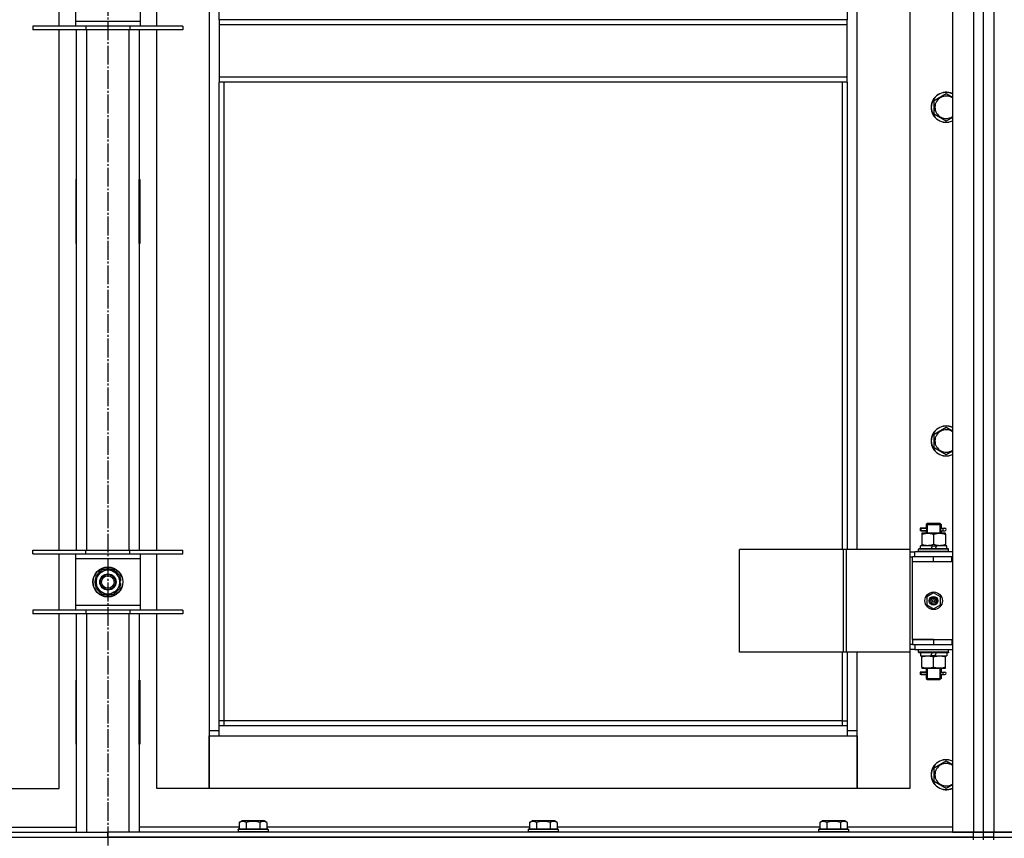
# Model space of a CAD drawing. Units: millimetres. Extents: x 0 to 32645, y -11 to 22275.
# Drawn here: x 4515 to 5302, y 16454 to 17109 of the extents above; entities that cross this region are included whole.
import ezdxf

# ---------------------------------------------------------------- set-up
doc = ezdxf.new("R2010")
doc.units = ezdxf.units.MM
doc.linetypes.add('K5LT_AXLED', pattern=[19.5, 15, -1.5, 1.5, -1.5])
doc.linetypes.add('K5LT_THIN', pattern=[0])
for name, color, linetype, true_color in [('OSI', 2, 'Continuous', 0xffff00), ('R', 1, 'Continuous', 0xff0000), ('WELDING', 7, 'Continuous', 0xffffff)]:
    doc.layers.add(name, color=color, linetype=linetype, true_color=true_color)

msp = doc.modelspace()

# ---------------------------------------------------------------- linework, layer by layer
at = {"layer": 'OSI', "color": 30, "linetype": 'K5LT_AXLED', "lineweight": 30, "true_color": 0xff8000}
msp.add_line((4585.06, 18979.28), (4585.06, 14387.94), dxfattribs=at)
at = {"layer": 'R', "color": 7, "linetype": 'K5LT_THIN', "lineweight": 30}
for p, q in [((5260.06, 18253.28), (5260.06, 16459.28)), ((5277.06, 18253.28), (5277.06, 16459.28)), ((5285.06, 16459.28), (5285.06, 18253.28)), ((5285.06, 16459.28), (5285.06, 18253.28)), ((5293.06, 18253.28), (5293.06, 16459.28)), ((4666.06, 18170.28), (4666.06, 16540.28)), ((4674.06, 17108.61), (4674.06, 17601.95)), ((5176.06, 17314.28), (5176.06, 17108.61)), ((5184.06, 16685.28), (5184.06, 17314.28)), ((5226.06, 17314.28), (5226.06, 16685.28)), ((4546.06, 17103.45), (4546.06, 17148.45)), ((4559.06, 17144.45), (4559.06, 17107.45)), ((4611.06, 17107.45), (4611.06, 17144.45)), ((4624.06, 17103.45), (4624.06, 17148.45)), ((4567.56, 17103.45), (4525.06, 17103.45)), ((4525.06, 17103.45), (4525.06, 17100.45)), ((4559.06, 17107.45), (4559.06, 17103.45)), ((4559.06, 17107.45), (4611.06, 17107.45)), ((4567.56, 17103.45), (4567.56, 17100.45)), ((4602.56, 17103.45), (4567.56, 17103.45)), ((4602.56, 17103.45), (4602.56, 17100.45)), ((4645.06, 17103.45), (4602.56, 17103.45)), ((4611.06, 17103.45), (4611.06, 17107.45)), ((4645.06, 17103.45), (4645.06, 17100.45)), ((5176.06, 17108.61), (4674.06, 17108.61)), ((4674.06, 17108.61), (4674.06, 17104.61)), ((5176.06, 17104.61), (4674.06, 17104.61)), ((4674.06, 17104.61), (4674.06, 17062.61)), ((5176.06, 17104.61), (5176.06, 17108.61)), ((5176.06, 17062.61), (5176.06, 17104.61)), ((4567.56, 17100.45), (4525.06, 17100.45)), ((4546.06, 16684.78), (4546.06, 17100.45)), ((4560.06, 16684.78), (4560.06, 17100.45)), ((4602.56, 17100.45), (4567.56, 17100.45)), ((4568.06, 17100.45), (4568.06, 16684.78)), ((4602.06, 16684.78), (4602.06, 17100.45)), ((4645.06, 17100.45), (4602.56, 17100.45)), ((4610.06, 17100.45), (4610.06, 16684.78)), ((4624.06, 16684.78), (4624.06, 17100.45)), ((5176.06, 17062.61), (4674.06, 17062.61)), ((4674.06, 17062.61), (4674.06, 17058.61)), ((5176.06, 17058.61), (5176.06, 17062.61)), ((5176.06, 17058.61), (4674.06, 17058.61)), ((4674.06, 16544.28), (4674.06, 17058.61)), ((4678.06, 16548.28), (4678.06, 17058.61)), ((5172.06, 17058.61), (5172.06, 16685.28)), ((5176.06, 17058.61), (5176.06, 16685.28)), ((5245.56, 17044.1), (5255.06, 17049.58)), ((5255.06, 17049.58), (5260.06, 17046.7)), ((5245.56, 17038.61), (5245.56, 17044.1)), ((5245.56, 17033.13), (5245.56, 17038.61)), ((5255.06, 17027.64), (5245.56, 17033.13)), ((4559.56, 16980.78), (4559.56, 16929.78)), ((4560.06, 16980.78), (4559.56, 16980.78)), ((4560.06, 16929.78), (4560.06, 16980.78)), ((4610.06, 16980.78), (4610.56, 16980.78)), ((4610.06, 16929.78), (4610.06, 16980.78)), ((4610.56, 16980.78), (4610.56, 16929.78)), ((4559.56, 16929.78), (4560.06, 16929.78)), ((4610.56, 16929.78), (4610.06, 16929.78)), ((5245.56, 16777.43), (5255.06, 16782.92)), ((5255.06, 16782.92), (5260.06, 16780.03)), ((5245.56, 16771.95), (5245.56, 16777.43)), ((5245.56, 16766.46), (5245.56, 16771.95)), ((5255.06, 16760.98), (5245.56, 16766.46)), ((5237.28, 16702.28), (5234.28, 16702.28)), ((5234.28, 16702.28), (5234.28, 16700.28)), ((5237.28, 16700.28), (5234.28, 16700.28)), ((5235.06, 16702.28), (5239.17, 16702.28)), ((5235.06, 16700.28), (5235.06, 16702.28)), ((5235.06, 16700.28), (5239.17, 16700.28)), ((5239.17, 16702.28), (5237.28, 16702.28)), ((5239.17, 16700.28), (5237.28, 16700.28)), ((5239.06, 16705.28), (5240.06, 16706.28)), ((5239.06, 16705.28), (5245.06, 16705.28)), ((5239.06, 16705.28), (5239.06, 16702.78)), ((5240.01, 16705.28), (5240.01, 16706.23)), ((5240.01, 16705.28), (5240.01, 16698.28)), ((5240.06, 16706.28), (5245.06, 16706.28)), ((5245.06, 16706.28), (5250.06, 16706.28)), ((5245.06, 16705.28), (5251.06, 16705.28)), ((5251.06, 16705.28), (5250.06, 16706.28)), ((5250.11, 16705.28), (5250.11, 16706.23)), ((5250.11, 16705.28), (5250.11, 16698.28)), ((5250.96, 16702.28), (5252.76, 16702.28)), ((5250.96, 16700.28), (5252.76, 16700.28)), ((5251.06, 16705.28), (5251.06, 16702.78)), ((5252.76, 16702.28), (5254.06, 16702.28)), ((5252.76, 16700.28), (5254.06, 16700.28)), ((5235.56, 16698.28), (5235.56, 16697.43)), ((5240.31, 16698.28), (5235.56, 16698.28)), ((5235.56, 16697.43), (5235.56, 16689.13)), ((5239.06, 16699.78), (5239.06, 16698.28)), ((5249.81, 16698.28), (5240.31, 16698.28)), ((5245.06, 16697.43), (5245.06, 16689.13)), ((5254.56, 16698.28), (5249.81, 16698.28)), ((5251.06, 16699.78), (5251.06, 16698.28)), ((5254.56, 16697.43), (5254.56, 16698.28)), ((5254.56, 16697.43), (5254.56, 16689.13)), ((4525.06, 16681.78), (4525.06, 16684.78)), ((4525.06, 16684.78), (4567.56, 16684.78)), ((4567.56, 16681.78), (4567.56, 16684.78)), ((4567.56, 16684.78), (4602.56, 16684.78)), ((4602.56, 16681.78), (4602.56, 16684.78)), ((4602.56, 16684.78), (4645.06, 16684.78)), ((4645.06, 16681.78), (4645.06, 16684.78)), ((5173.04, 16685.28), (5089.84, 16685.28)), ((5089.84, 16603.28), (5089.84, 16685.28)), ((5175.44, 16685.28), (5173.04, 16685.28)), ((5173.04, 16603.28), (5173.04, 16685.28)), ((5226.19, 16685.28), (5175.44, 16685.28)), ((5175.44, 16603.28), (5175.44, 16685.28)), ((5226.19, 16603.28), (5226.19, 16685.28)), ((5226.19, 16603.28), (5226.19, 16685.28)), ((5226.19, 16685.28), (5226.19, 16685.28)), ((5233.06, 16685.48), (5233.23, 16685.78)), ((5233.06, 16683.58), (5233.06, 16685.48)), ((5257.06, 16685.48), (5233.06, 16685.48)), ((5256.89, 16685.78), (5233.23, 16685.78)), ((5234.56, 16685.78), (5234.56, 16688.28)), ((5244.05, 16688.28), (5234.56, 16688.28)), ((5235.56, 16689.13), (5235.56, 16688.28)), ((5244.05, 16688.28), (5242.88, 16685.78)), ((5244.05, 16688.28), (5247.36, 16688.28)), ((5247.36, 16688.28), (5246.19, 16685.78)), ((5255.56, 16688.28), (5247.36, 16688.28)), ((5254.56, 16688.28), (5254.56, 16689.13)), ((5255.56, 16685.78), (5255.56, 16688.28)), ((5257.06, 16685.48), (5256.89, 16685.78)), ((5257.06, 16683.58), (5257.06, 16685.48)), ((4525.06, 16681.78), (4567.56, 16681.78)), ((4546.06, 16636.78), (4546.06, 16681.78)), ((4559.06, 16681.78), (4559.06, 16677.78)), ((4559.06, 16677.78), (4559.06, 16640.78)), ((4611.06, 16677.78), (4559.06, 16677.78)), ((4567.56, 16681.78), (4602.56, 16681.78)), ((4602.56, 16681.78), (4645.06, 16681.78)), ((4611.06, 16677.78), (4611.06, 16681.78)), ((4611.06, 16640.78), (4611.06, 16677.78)), ((4624.06, 16636.78), (4624.06, 16681.78)), ((5226.19, 16683.28), (5230.06, 16683.28)), ((5226.19, 16679.28), (5228.06, 16679.28)), ((5228.06, 16675.28), (5228.06, 16679.28)), ((5245.06, 16679.28), (5228.06, 16679.28)), ((5260.06, 16683.28), (5230.06, 16683.28)), ((5230.06, 16679.28), (5230.06, 16683.28)), ((5233.06, 16683.58), (5233.23, 16683.28)), ((5257.06, 16683.58), (5233.06, 16683.58)), ((5259.56, 16679.28), (5245.06, 16679.28)), ((5245.06, 16675.28), (5245.06, 16679.28)), ((5257.06, 16683.58), (5256.89, 16683.28)), ((5259.56, 16675.28), (5259.56, 16679.28)), ((5260.06, 16679.28), (5259.56, 16679.28)), ((5285.06, 16675.28), (5285.06, 16679.28)), ((5285.06, 16675.28), (5285.06, 16679.28)), ((4580.31, 16667.51), (4585.06, 16670.25)), ((4585.06, 16670.25), (4594.56, 16664.77)), ((5245.06, 16675.28), (5228.06, 16675.28)), ((5245.06, 16675.28), (5228.06, 16675.28)), ((5228.06, 16613.28), (5228.06, 16675.28)), ((5259.56, 16675.28), (5245.06, 16675.28)), ((5260.06, 16675.28), (5259.56, 16675.28)), ((4575.56, 16664.77), (4580.31, 16667.51)), ((4575.56, 16653.8), (4575.56, 16664.77)), ((4594.56, 16664.77), (4594.56, 16653.8)), ((4585.06, 16648.31), (4575.56, 16653.8)), ((4594.56, 16653.8), (4589.81, 16651.05)), ((4595.51, 16660.29), (4594.56, 16660.29)), ((4594.56, 16658.15), (4595.5, 16658.15)), ((4594.56, 16656.98), (4595.31, 16656.98)), ((4589.81, 16651.05), (4585.06, 16648.31)), ((5245.06, 16650.63), (5239.56, 16647.46)), ((5239.56, 16647.46), (5239.56, 16641.11)), ((5250.56, 16647.46), (5245.06, 16650.63)), ((5250.56, 16641.11), (5250.56, 16647.46)), ((4559.06, 16640.78), (4559.06, 16636.78)), ((4559.06, 16640.78), (4611.06, 16640.78)), ((4611.06, 16636.78), (4611.06, 16640.78)), ((5239.56, 16641.11), (5245.06, 16637.93)), ((5245.06, 16637.93), (5250.56, 16641.11)), ((4567.56, 16636.78), (4525.06, 16636.78)), ((4525.06, 16636.78), (4525.06, 16633.78)), ((4567.56, 16633.78), (4525.06, 16633.78)), ((4546.06, 16494.28), (4546.06, 16633.78)), ((4560.06, 16459.28), (4560.06, 16633.78)), ((4567.56, 16636.78), (4567.56, 16633.78)), ((4602.56, 16636.78), (4567.56, 16636.78)), ((4602.56, 16633.78), (4567.56, 16633.78)), ((4568.06, 16633.78), (4568.06, 16459.28)), ((4602.06, 16459.28), (4602.06, 16633.78)), ((4602.56, 16636.78), (4602.56, 16633.78)), ((4645.06, 16636.78), (4602.56, 16636.78)), ((4645.06, 16633.78), (4602.56, 16633.78)), ((4610.06, 16633.78), (4610.06, 16459.28)), ((4624.06, 16494.28), (4624.06, 16633.78)), ((4645.06, 16636.78), (4645.06, 16633.78)), ((5228.06, 16609.28), (5226.19, 16609.28)), ((5228.06, 16613.28), (5245.06, 16613.28)), ((5228.06, 16613.28), (5228.06, 16609.28)), ((5245.06, 16613.28), (5228.06, 16613.28)), ((5228.06, 16609.28), (5245.06, 16609.28)), ((5230.06, 16609.28), (5230.06, 16605.28)), ((5245.06, 16613.28), (5245.06, 16609.28)), ((5245.06, 16613.28), (5259.56, 16613.28)), ((5245.06, 16609.28), (5259.56, 16609.28)), ((5259.56, 16613.28), (5259.56, 16609.28)), ((5259.56, 16613.28), (5260.06, 16613.28)), ((5259.56, 16609.28), (5260.06, 16609.28)), ((5285.06, 16609.28), (5285.06, 16613.28)), ((5285.06, 16609.28), (5285.06, 16613.28)), ((5173.04, 16603.28), (5089.84, 16603.28)), ((5172.06, 16603.28), (5172.06, 16548.28)), ((5175.44, 16603.28), (5173.04, 16603.28)), ((5226.19, 16603.28), (5175.44, 16603.28)), ((5176.06, 16603.28), (5176.06, 16544.28)), ((5184.06, 16540.28), (5184.06, 16603.28)), ((5226.06, 16603.28), (5226.06, 16494.28)), ((5230.06, 16605.28), (5226.19, 16605.28)), ((5226.19, 16603.28), (5226.19, 16603.28)), ((5230.06, 16605.28), (5260.06, 16605.28)), ((5233.06, 16604.98), (5233.23, 16605.28)), ((5233.06, 16603.08), (5233.06, 16604.98)), ((5257.06, 16604.98), (5233.06, 16604.98)), ((5233.06, 16603.08), (5233.23, 16602.78)), ((5257.06, 16603.08), (5233.06, 16603.08)), ((5256.89, 16602.78), (5233.23, 16602.78)), ((5234.56, 16602.78), (5234.56, 16600.28)), ((5234.56, 16600.28), (5242.76, 16600.28)), ((5235.56, 16600.28), (5235.56, 16599.43)), ((5235.56, 16591.13), (5235.56, 16599.43)), ((5242.76, 16600.28), (5243.93, 16602.78)), ((5246.07, 16600.28), (5242.76, 16600.28)), ((5245.06, 16591.13), (5245.06, 16599.43)), ((5246.07, 16600.28), (5247.24, 16602.78)), ((5246.07, 16600.28), (5255.56, 16600.28)), ((5254.56, 16599.43), (5254.56, 16600.28)), ((5254.56, 16591.13), (5254.56, 16599.43)), ((5255.56, 16602.78), (5255.56, 16600.28)), ((5257.06, 16604.98), (5256.89, 16605.28)), ((5257.06, 16603.08), (5256.89, 16602.78)), ((5257.06, 16603.08), (5257.06, 16604.98)), ((5235.56, 16591.13), (5235.56, 16590.28)), ((5235.56, 16590.28), (5240.31, 16590.28)), ((5239.06, 16590.28), (5239.06, 16587.78)), ((5240.01, 16590.28), (5240.01, 16582.28)), ((5240.31, 16590.28), (5249.81, 16590.28)), ((5249.81, 16590.28), (5254.56, 16590.28)), ((5250.11, 16590.28), (5250.11, 16582.28)), ((5251.06, 16590.28), (5251.06, 16587.78)), ((5254.56, 16590.28), (5254.56, 16591.13)), ((5237.28, 16587.28), (5234.28, 16587.28)), ((5234.28, 16587.28), (5234.28, 16585.28)), ((5237.28, 16585.28), (5234.28, 16585.28)), ((5235.06, 16587.28), (5239.17, 16587.28)), ((5235.06, 16585.28), (5235.06, 16587.28)), ((5235.06, 16585.28), (5239.17, 16585.28)), ((5239.17, 16587.28), (5237.28, 16587.28)), ((5239.17, 16585.28), (5237.28, 16585.28)), ((5239.06, 16584.78), (5239.06, 16582.28)), ((5239.06, 16582.28), (5240.06, 16581.28)), ((5239.06, 16582.28), (5245.06, 16582.28)), ((5240.01, 16582.28), (5240.01, 16581.33)), ((5245.06, 16582.28), (5251.06, 16582.28)), ((5251.06, 16582.28), (5250.06, 16581.28)), ((5250.11, 16582.28), (5250.11, 16581.33)), ((5250.96, 16587.28), (5252.76, 16587.28)), ((5250.96, 16585.28), (5252.76, 16585.28)), ((5251.06, 16584.78), (5251.06, 16582.28)), ((5252.76, 16587.28), (5254.06, 16587.28)), ((5252.76, 16585.28), (5254.06, 16585.28)), ((4560.06, 16580.78), (4559.56, 16580.78)), ((4559.56, 16580.78), (4559.56, 16529.78)), ((4560.06, 16529.78), (4560.06, 16580.78)), ((4610.06, 16580.78), (4610.56, 16580.78)), ((4610.06, 16529.78), (4610.06, 16580.78)), ((4610.56, 16580.78), (4610.56, 16529.78)), ((5240.06, 16581.28), (5245.06, 16581.28)), ((5245.06, 16581.28), (5250.06, 16581.28)), ((4678.06, 16548.28), (4674.06, 16548.28)), ((5176.06, 16544.28), (4674.06, 16544.28)), ((4674.06, 16536.28), (4674.06, 16544.28)), ((4678.06, 16544.28), (4678.06, 16548.28)), ((5172.06, 16548.28), (4678.06, 16548.28)), ((5172.06, 16548.28), (5176.06, 16548.28)), ((5172.06, 16548.28), (5172.06, 16544.28)), ((5176.06, 16544.28), (5176.06, 16536.28)), ((4666.06, 16540.28), (4666.06, 16494.28)), ((4674.06, 16540.28), (4666.06, 16540.28)), ((4666.06, 16536.28), (4674.06, 16536.28)), ((4666.06, 16494.28), (4666.06, 16536.28)), ((4674.06, 16536.28), (5176.06, 16536.28)), ((5184.06, 16540.28), (5176.06, 16540.28)), ((5176.06, 16536.28), (5184.06, 16536.28)), ((5184.06, 16494.28), (5184.06, 16540.28)), ((5184.06, 16536.28), (5184.06, 16494.28)), ((4559.56, 16529.78), (4560.06, 16529.78)), ((4610.56, 16529.78), (4610.06, 16529.78)), ((5245.56, 16510.77), (5255.06, 16516.25)), ((5255.06, 16516.25), (5260.06, 16513.36)), ((5245.56, 16505.28), (5245.56, 16510.77)), ((5245.56, 16499.8), (5245.56, 16505.28)), ((5255.06, 16494.31), (5245.56, 16499.8)), ((4504.06, 16494.28), (4546.06, 16494.28)), ((4666.06, 16494.28), (4624.06, 16494.28)), ((5184.06, 16494.28), (4666.06, 16494.28)), ((5226.06, 16494.28), (5184.06, 16494.28)), ((4690.09, 16467.13), (4692.09, 16468.28)), ((4690.09, 16467.13), (4690.09, 16461.78)), ((4693.29, 16468.28), (4692.09, 16468.28)), ((4710.03, 16468.28), (4693.29, 16468.28)), ((4695.58, 16467.13), (4695.58, 16461.78)), ((4706.55, 16467.13), (4706.55, 16461.78)), ((4712.03, 16467.13), (4710.03, 16468.28)), ((4712.03, 16467.13), (4712.03, 16461.78)), ((4922.09, 16467.13), (4924.09, 16468.28)), ((4922.09, 16467.13), (4922.09, 16461.78)), ((4925.29, 16468.28), (4924.09, 16468.28)), ((4942.03, 16468.28), (4925.29, 16468.28)), ((4927.58, 16467.13), (4927.58, 16461.78)), ((4938.55, 16467.13), (4938.55, 16461.78)), ((4944.03, 16467.13), (4942.03, 16468.28)), ((4944.03, 16467.13), (4944.03, 16461.78)), ((5154.09, 16467.13), (5156.09, 16468.28)), ((5154.09, 16467.13), (5154.09, 16461.78)), ((5157.29, 16468.28), (5156.09, 16468.28)), ((5174.03, 16468.28), (5157.29, 16468.28)), ((5159.58, 16467.13), (5159.58, 16461.78)), ((5170.55, 16467.13), (5170.55, 16461.78)), ((5176.03, 16467.13), (5174.03, 16468.28)), ((5176.03, 16467.13), (5176.03, 16461.78)), ((3893.06, 16459.28), (4585.06, 16459.28)), ((4480.03, 16463.28), (4560.06, 16463.28)), ((4585.06, 16455.28), (4585.06, 16459.28)), ((5277.06, 16459.28), (4585.06, 16459.28)), ((4585.06, 16455.28), (4585.06, 16459.28)), ((4690.09, 16463.28), (4610.06, 16463.28)), ((4689.06, 16461.48), (4689.23, 16461.78)), ((4689.06, 16461.48), (4689.06, 16459.58)), ((4690.67, 16461.48), (4689.06, 16461.48)), ((4689.06, 16459.58), (4689.23, 16459.28)), ((4690.67, 16459.58), (4689.06, 16459.58)), ((4690.82, 16461.78), (4689.23, 16461.78)), ((4713.06, 16461.48), (4690.67, 16461.48)), ((4713.06, 16459.58), (4690.67, 16459.58)), ((4712.89, 16461.78), (4690.82, 16461.78)), ((4922.09, 16463.28), (4712.03, 16463.28)), ((4713.06, 16461.48), (4712.89, 16461.78)), ((4713.06, 16459.58), (4712.89, 16459.28)), ((4713.06, 16461.48), (4713.06, 16459.58)), ((4921.06, 16461.48), (4921.23, 16461.78)), ((4921.06, 16461.48), (4921.06, 16459.58)), ((4922.67, 16461.48), (4921.06, 16461.48)), ((4921.06, 16459.58), (4921.23, 16459.28)), ((4922.67, 16459.58), (4921.06, 16459.58)), ((4922.82, 16461.78), (4921.23, 16461.78)), ((4945.06, 16461.48), (4922.67, 16461.48)), ((4945.06, 16459.58), (4922.67, 16459.58)), ((4944.89, 16461.78), (4922.82, 16461.78)), ((5154.09, 16463.28), (4944.03, 16463.28)), ((4945.06, 16461.48), (4944.89, 16461.78)), ((4945.06, 16459.58), (4944.89, 16459.28)), ((4945.06, 16461.48), (4945.06, 16459.58)), ((5153.06, 16461.48), (5153.23, 16461.78)), ((5153.06, 16461.48), (5153.06, 16459.58)), ((5154.67, 16461.48), (5153.06, 16461.48)), ((5153.06, 16459.58), (5153.23, 16459.28)), ((5154.67, 16459.58), (5153.06, 16459.58)), ((5154.82, 16461.78), (5153.23, 16461.78)), ((5177.06, 16461.48), (5154.67, 16461.48)), ((5177.06, 16459.58), (5154.67, 16459.58)), ((5176.89, 16461.78), (5154.82, 16461.78)), ((5260.06, 16463.28), (5176.03, 16463.28)), ((5177.06, 16461.48), (5176.89, 16461.78)), ((5177.06, 16459.58), (5176.89, 16459.28)), ((5177.06, 16461.48), (5177.06, 16459.58)), ((5260.06, 16459.28), (5277.06, 16459.28)), ((5277.06, 16459.28), (5285.06, 16459.28)), ((5285.06, 16459.28), (5277.06, 16459.28)), ((5277.06, 16455.28), (5277.06, 16459.28)), ((5285.06, 16455.28), (5285.06, 16459.28)), ((5293.06, 16459.28), (5285.06, 16459.28)), ((5285.06, 16459.28), (5293.06, 16459.28)), ((5285.06, 16455.28), (5285.06, 16459.28)), ((5310.06, 16459.28), (5293.06, 16459.28)), ((5293.06, 16459.28), (5985.06, 16459.28)), ((5293.06, 16455.28), (5293.06, 16459.28)), ((3893.06, 16455.28), (5277.06, 16455.28)), ((3893.06, 16455.28), (4585.06, 16455.28)), ((5277.06, 16455.28), (4585.06, 16455.28)), ((5277.06, 16455.28), (5285.06, 16455.28)), ((5277.06, 16453.28), (5277.06, 16455.28)), ((5277.06, 16455.28), (5285.06, 16455.28)), ((5285.06, 16453.28), (5285.06, 16455.28)), ((5293.06, 16455.28), (5285.06, 16455.28)), ((5285.06, 16455.28), (5293.06, 16455.28)), ((5285.06, 16453.28), (5285.06, 16455.28)), ((5293.06, 16455.28), (5985.06, 16455.28)), ((5293.06, 16455.28), (6677.06, 16455.28)), ((5293.06, 16453.28), (5293.06, 16455.28))]:
    msp.add_line(p, q, dxfattribs=at)
for centre, radius in [((4585.06, 16659.28), 12), ((4585.06, 16659.28), 11.83), ((4585.06, 16659.28), 6.5), ((4585.06, 16659.28), 6), ((4585.06, 16659.28), 5), ((5245.06, 16644.28), 7), ((5245.06, 16644.28), 3.49), ((5245.06, 16644.28), 3.49), ((5245.06, 16644.28), 3.25), ((5245.06, 16644.28), 3.19), ((5245.06, 16644.28), 3.19), ((5245.06, 16644.28), 2.1), ((5245.06, 16644.28), 0.9)]:
    msp.add_circle(centre, radius, dxfattribs=at)
for centre, radius, start, end in [((5255.06, 17038.61), 12, 65.37568, 180), ((5255.06, 17038.61), 11.83, 64.99048, 180), ((5255.06, 17038.61), 8.97, 56.1336, 180), ((5255.06, 17038.61), 12, 180, 294.62432), ((5255.06, 17038.61), 11.83, 180, 295.00952), ((5255.06, 17038.61), 8.97, 180, 303.8664), ((5255.06, 16771.95), 12, 65.37568, 180), ((5255.06, 16771.95), 11.83, 64.99048, 180), ((5255.06, 16771.95), 8.97, 56.1336, 180), ((5255.06, 16771.95), 12, 180, 294.62432), ((5255.06, 16771.95), 11.83, 180, 295.00952), ((5255.06, 16771.95), 8.97, 180, 303.8664), ((5254.06, 16701.28), 1, 270, 90), ((4585.06, 16659.28), 10.5, 94.79123, 145.20877), ((4585.06, 16659.28), 9.5, 300, 120), ((4585.06, 16659.28), 10.5, 34.79125, 85.20877), ((4585.06, 16659.28), 10.5, 154.79123, 205.20877), ((4585.06, 16659.28), 9.5, 120, 300), ((4585.06, 16659.28), 10.5, 5.53239, 25.20877), ((4585.06, 16659.28), 10.5, 214.79123, 265.20875), ((4585.06, 16659.28), 10.5, 274.79123, 325.20877), ((4585.06, 16659.28), 10.5, 334.79123, 347.35895), ((4585.06, 16659.28), 10.5, 347.35895, 353.81052), ((5254.06, 16586.28), 1, 270, 90), ((5255.06, 16505.28), 12, 65.37568, 180), ((5255.06, 16505.28), 11.83, 64.99048, 180), ((5255.06, 16505.28), 8.97, 56.1336, 180), ((5255.06, 16505.28), 12, 180, 294.62432), ((5255.06, 16505.28), 11.83, 180, 295.00952), ((5255.06, 16505.28), 8.97, 180, 303.8664)]:
    msp.add_arc(centre, radius, start, end, dxfattribs=at)
for centre in [(5252.76, 16701.28), (5252.76, 16586.28)]:
    msp.add_ellipse(centre, major_axis=(0, -1), ratio=0.301552, start_param=3.141593, end_param=6.283185, dxfattribs=at)
at = {"layer": 'WELDING', "color": 7, "linetype": 'K5LT_THIN', "lineweight": 30}
for p, q in [((5260.06, 17030.53), (5255.06, 17027.64)), ((5260.06, 16763.86), (5255.06, 16760.98)), ((5239.17, 16702.28), (5239.07, 16702.76)), ((5239.07, 16702.76), (5239.22, 16701.91)), ((5239.25, 16701.28), (5239.07, 16699.82)), ((5239.07, 16699.82), (5239.17, 16700.28)), ((5239.22, 16701.91), (5239.25, 16701.28)), ((5250.87, 16701.28), (5251.05, 16702.75)), ((5250.9, 16700.65), (5250.87, 16701.28)), ((5251.05, 16699.81), (5250.9, 16700.65)), ((5251.05, 16702.75), (5250.96, 16702.28)), ((5250.96, 16700.28), (5251.05, 16699.81)), ((5239.17, 16587.28), (5239.07, 16587.76)), ((5239.07, 16587.76), (5239.22, 16586.91)), ((5239.25, 16586.28), (5239.07, 16584.82)), ((5239.07, 16584.82), (5239.17, 16585.28)), ((5239.22, 16586.91), (5239.25, 16586.28)), ((5250.87, 16586.28), (5251.05, 16587.75)), ((5250.9, 16585.65), (5250.87, 16586.28)), ((5251.05, 16584.81), (5250.9, 16585.65)), ((5251.05, 16587.75), (5250.96, 16587.28)), ((5250.96, 16585.28), (5251.05, 16584.81)), ((5260.06, 16497.2), (5255.06, 16494.31))]:
    msp.add_line(p, q, dxfattribs=at)
for points, knots in [([(5235.56, 16697.43), (5236.06, 16697.6), (5236.82, 16697.82), (5237.79, 16698.03), (5238.45, 16698.15), (5239.07, 16698.22), (5239.69, 16698.27), (5240.11, 16698.28), (5240.31, 16698.28)], [0, 0, 0, 0, 2.905563, 4.375924, 5.511195, 6.679161, 7.850161, 9, 9, 9, 9]), ([(5240.31, 16698.28), (5240.53, 16698.28), (5240.96, 16698.27), (5241.6, 16698.22), (5242.23, 16698.14), (5243.04, 16698), (5243.98, 16697.77), (5244.71, 16697.55), (5245.06, 16697.43)], [0, 0, 0, 0, 1.192024, 2.404251, 3.60809, 4.765234, 6.955738, 9, 9, 9, 9]), ([(5245.06, 16697.43), (5245.56, 16697.6), (5246.32, 16697.82), (5247.29, 16698.03), (5247.95, 16698.15), (5248.57, 16698.22), (5249.19, 16698.27), (5249.61, 16698.28), (5249.81, 16698.28)], [0, 0, 0, 0, 2.905563, 4.375924, 5.511195, 6.679161, 7.850161, 9, 9, 9, 9]), ([(5249.81, 16698.28), (5250.03, 16698.28), (5250.46, 16698.27), (5251.1, 16698.22), (5251.73, 16698.14), (5252.54, 16698), (5253.48, 16697.77), (5254.21, 16697.55), (5254.56, 16697.43)], [0, 0, 0, 0, 1.192024, 2.404251, 3.60809, 4.765234, 6.955738, 9, 9, 9, 9]), ([(5245.06, 16689.13), (5244.5, 16688.94), (5243.69, 16688.71), (5242.69, 16688.5), (5242.09, 16688.4), (5241.57, 16688.34), (5241.05, 16688.3), (5240.52, 16688.28), (5239.99, 16688.28), (5239.47, 16688.31), (5238.88, 16688.36), (5238.16, 16688.46), (5237.02, 16688.68), (5236.14, 16688.94), (5235.56, 16689.13)], [0, 0, 0, 0, 2.72415, 3.912285, 4.716446, 5.530362, 6.353984, 7.180289, 7.997717, 8.810544, 9.605533, 10.761675, 12.184093, 15, 15, 15, 15]), ([(5254.56, 16689.13), (5254, 16688.94), (5253.19, 16688.71), (5252.19, 16688.5), (5251.59, 16688.4), (5251.07, 16688.34), (5250.55, 16688.3), (5250.02, 16688.28), (5249.49, 16688.28), (5248.97, 16688.31), (5248.38, 16688.36), (5247.66, 16688.46), (5246.52, 16688.68), (5245.64, 16688.94), (5245.06, 16689.13)], [0, 0, 0, 0, 2.72415, 3.912285, 4.716446, 5.530362, 6.353984, 7.180289, 7.997717, 8.810544, 9.605533, 10.761675, 12.184093, 15, 15, 15, 15]), ([(5235.56, 16599.43), (5236.12, 16599.62), (5236.94, 16599.85), (5237.93, 16600.06), (5238.53, 16600.16), (5239.05, 16600.22), (5239.57, 16600.26), (5240.1, 16600.28), (5240.63, 16600.28), (5241.15, 16600.26), (5241.74, 16600.2), (5242.46, 16600.11), (5243.6, 16599.88), (5244.48, 16599.63), (5245.06, 16599.43)], [0, 0, 0, 0, 2.72415, 3.912285, 4.716446, 5.530362, 6.353984, 7.180289, 7.997717, 8.810544, 9.605533, 10.761675, 12.184093, 15, 15, 15, 15]), ([(5245.06, 16599.43), (5245.62, 16599.62), (5246.44, 16599.85), (5247.43, 16600.06), (5248.03, 16600.16), (5248.55, 16600.22), (5249.07, 16600.26), (5249.6, 16600.28), (5250.13, 16600.28), (5250.65, 16600.26), (5251.24, 16600.2), (5251.96, 16600.11), (5253.1, 16599.88), (5253.98, 16599.63), (5254.56, 16599.43)], [0, 0, 0, 0, 2.72415, 3.912285, 4.716446, 5.530362, 6.353984, 7.180289, 7.997717, 8.810544, 9.605533, 10.761675, 12.184093, 15, 15, 15, 15]), ([(5240.31, 16590.28), (5240.1, 16590.28), (5239.66, 16590.29), (5239.02, 16590.34), (5238.39, 16590.42), (5237.59, 16590.56), (5236.65, 16590.79), (5235.91, 16591.01), (5235.56, 16591.13)], [0, 0, 0, 0, 1.192024, 2.404251, 3.60809, 4.765234, 6.955738, 9, 9, 9, 9]), ([(5245.06, 16591.13), (5244.56, 16590.96), (5243.81, 16590.74), (5242.84, 16590.53), (5242.17, 16590.41), (5241.55, 16590.34), (5240.93, 16590.29), (5240.52, 16590.28), (5240.31, 16590.28)], [0, 0, 0, 0, 2.905563, 4.375924, 5.511195, 6.679161, 7.850161, 9, 9, 9, 9]), ([(5249.81, 16590.28), (5249.6, 16590.28), (5249.16, 16590.29), (5248.52, 16590.34), (5247.89, 16590.42), (5247.09, 16590.56), (5246.15, 16590.79), (5245.41, 16591.01), (5245.06, 16591.13)], [0, 0, 0, 0, 1.192024, 2.404251, 3.60809, 4.765234, 6.955738, 9, 9, 9, 9]), ([(5254.56, 16591.13), (5254.06, 16590.96), (5253.31, 16590.74), (5252.34, 16590.53), (5251.67, 16590.41), (5251.05, 16590.34), (5250.43, 16590.29), (5250.02, 16590.28), (5249.81, 16590.28)], [0, 0, 0, 0, 2.905563, 4.375924, 5.511195, 6.679161, 7.850161, 9, 9, 9, 9]), ([(4692.83, 16467.98), (4692.68, 16467.98), (4692.38, 16467.96), (4691.94, 16467.89), (4691.37, 16467.74), (4690.75, 16467.49), (4690.27, 16467.23), (4690.09, 16467.13)], [0, 0, 0, 0, 1.350157, 2.572931, 3.756175, 6.369602, 8, 8, 8, 8]), ([(4695.58, 16467.13), (4695.32, 16467.27), (4694.9, 16467.49), (4694.31, 16467.72), (4693.84, 16467.86), (4693.42, 16467.94), (4693.09, 16467.97), (4692.9, 16467.98), (4692.83, 16467.98)], [0, 0, 0, 0, 2.547267, 4.27468, 5.750939, 7.171551, 8.381249, 9, 9, 9, 9]), ([(4706.55, 16467.13), (4706.01, 16467.28), (4705.12, 16467.51), (4704, 16467.73), (4703.22, 16467.84), (4702.62, 16467.91), (4702.04, 16467.95), (4701.45, 16467.98), (4700.84, 16467.98), (4700.22, 16467.96), (4699.58, 16467.91), (4698.93, 16467.84), (4698.16, 16467.73), (4697.03, 16467.52), (4696.13, 16467.29), (4695.58, 16467.13)], [0, 0, 0, 0, 2.400934, 3.977567, 4.913586, 5.783319, 6.583675, 7.42636, 8.303602, 9.201828, 10.1214, 11.060865, 12.021818, 13.488338, 16, 16, 16, 16]), ([(4712.03, 16467.13), (4711.73, 16467.3), (4711.28, 16467.53), (4710.72, 16467.74), (4710.37, 16467.84), (4710.07, 16467.91), (4709.78, 16467.95), (4709.48, 16467.98), (4709.18, 16467.98), (4708.87, 16467.96), (4708.55, 16467.91), (4708.17, 16467.83), (4707.67, 16467.68), (4707.11, 16467.44), (4706.71, 16467.22), (4706.55, 16467.13)], [0, 0, 0, 0, 2.704026, 3.977567, 4.913586, 5.783319, 6.583675, 7.42636, 8.303602, 9.201828, 10.1214, 11.060865, 12.506598, 14.484694, 16, 16, 16, 16]), ([(4924.83, 16467.98), (4924.68, 16467.98), (4924.38, 16467.96), (4923.94, 16467.89), (4923.37, 16467.74), (4922.75, 16467.49), (4922.27, 16467.23), (4922.09, 16467.13)], [0, 0, 0, 0, 1.350157, 2.572931, 3.756175, 6.369602, 8, 8, 8, 8]), ([(4927.58, 16467.13), (4927.32, 16467.27), (4926.9, 16467.49), (4926.31, 16467.72), (4925.84, 16467.86), (4925.42, 16467.94), (4925.09, 16467.97), (4924.9, 16467.98), (4924.83, 16467.98)], [0, 0, 0, 0, 2.547267, 4.27468, 5.750939, 7.171551, 8.381249, 9, 9, 9, 9]), ([(4938.55, 16467.13), (4938.01, 16467.28), (4937.12, 16467.51), (4936, 16467.73), (4935.22, 16467.84), (4934.62, 16467.91), (4934.04, 16467.95), (4933.45, 16467.98), (4932.84, 16467.98), (4932.22, 16467.96), (4931.58, 16467.91), (4930.93, 16467.84), (4930.16, 16467.73), (4929.03, 16467.52), (4928.13, 16467.29), (4927.58, 16467.13)], [0, 0, 0, 0, 2.400934, 3.977567, 4.913586, 5.783319, 6.583675, 7.42636, 8.303602, 9.201828, 10.1214, 11.060865, 12.021818, 13.488338, 16, 16, 16, 16]), ([(4944.03, 16467.13), (4943.73, 16467.3), (4943.28, 16467.53), (4942.72, 16467.74), (4942.37, 16467.84), (4942.07, 16467.91), (4941.78, 16467.95), (4941.48, 16467.98), (4941.18, 16467.98), (4940.87, 16467.96), (4940.55, 16467.91), (4940.17, 16467.83), (4939.67, 16467.68), (4939.11, 16467.44), (4938.71, 16467.22), (4938.55, 16467.13)], [0, 0, 0, 0, 2.704026, 3.977567, 4.913586, 5.783319, 6.583675, 7.42636, 8.303602, 9.201828, 10.1214, 11.060865, 12.506598, 14.484694, 16, 16, 16, 16]), ([(5156.83, 16467.98), (5156.68, 16467.98), (5156.38, 16467.96), (5155.94, 16467.89), (5155.37, 16467.74), (5154.75, 16467.49), (5154.27, 16467.23), (5154.09, 16467.13)], [0, 0, 0, 0, 1.350157, 2.572931, 3.756175, 6.369602, 8, 8, 8, 8]), ([(5159.58, 16467.13), (5159.32, 16467.27), (5158.9, 16467.49), (5158.31, 16467.72), (5157.84, 16467.86), (5157.42, 16467.94), (5157.09, 16467.97), (5156.9, 16467.98), (5156.83, 16467.98)], [0, 0, 0, 0, 2.547267, 4.27468, 5.750939, 7.171551, 8.381249, 9, 9, 9, 9]), ([(5170.55, 16467.13), (5170.01, 16467.28), (5169.12, 16467.51), (5168, 16467.73), (5167.22, 16467.84), (5166.62, 16467.91), (5166.04, 16467.95), (5165.45, 16467.98), (5164.84, 16467.98), (5164.22, 16467.96), (5163.58, 16467.91), (5162.93, 16467.84), (5162.16, 16467.73), (5161.03, 16467.52), (5160.13, 16467.29), (5159.58, 16467.13)], [0, 0, 0, 0, 2.400934, 3.977567, 4.913586, 5.783319, 6.583675, 7.42636, 8.303602, 9.201828, 10.1214, 11.060865, 12.021818, 13.488338, 16, 16, 16, 16]), ([(5176.03, 16467.13), (5175.73, 16467.3), (5175.28, 16467.53), (5174.72, 16467.74), (5174.37, 16467.84), (5174.07, 16467.91), (5173.78, 16467.95), (5173.48, 16467.98), (5173.18, 16467.98), (5172.87, 16467.96), (5172.55, 16467.91), (5172.17, 16467.83), (5171.67, 16467.68), (5171.11, 16467.44), (5170.71, 16467.22), (5170.55, 16467.13)], [0, 0, 0, 0, 2.704026, 3.977567, 4.913586, 5.783319, 6.583675, 7.42636, 8.303602, 9.201828, 10.1214, 11.060865, 12.506598, 14.484694, 16, 16, 16, 16])]:
    msp.add_open_spline(points, degree=3, knots=knots, dxfattribs=at)

doc.saveas('drawing.dxf')
